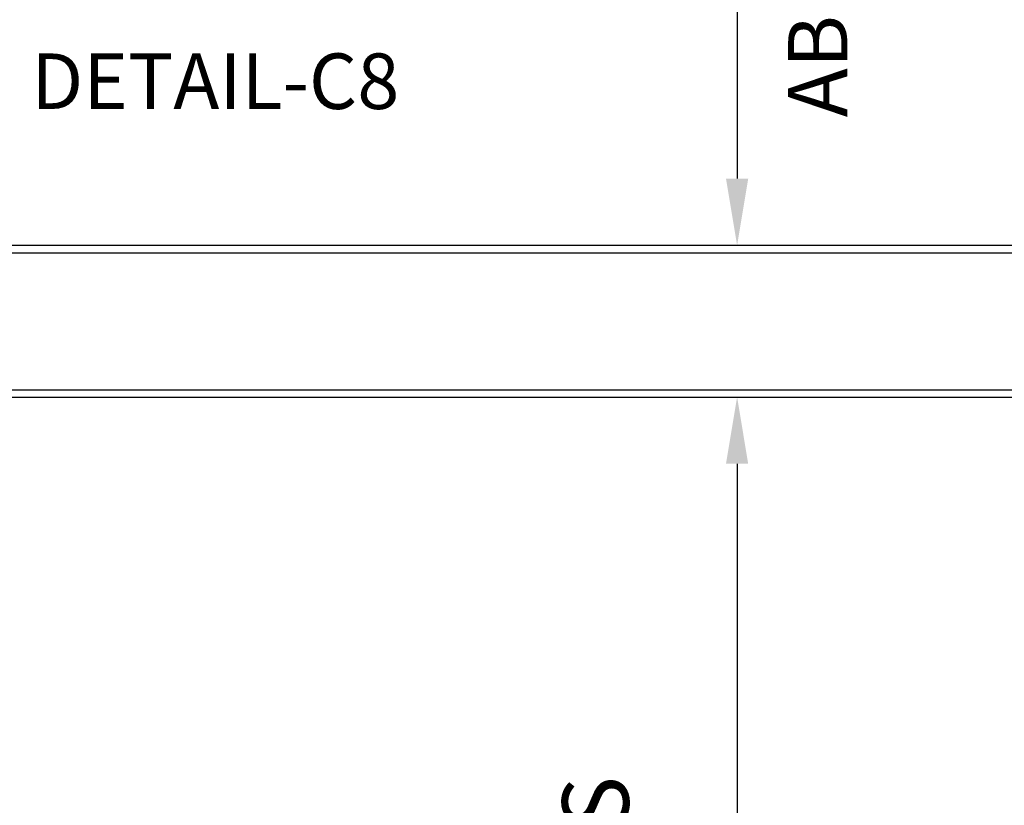
# Model space of a CAD drawing. Units: inches. Extents: x -154 to 191, y 66 to 446.
# Drawn here: x 42 to 108, y 222 to 275 of the extents above; entities that cross this region are included whole.
import ezdxf

# ---------------------------------------------------------------- set-up
doc = ezdxf.new("R2010")
doc.units = ezdxf.units.IN
doc.header["$MEASUREMENT"] = 0
for name, color, linetype in [('DIM', 4, 'Continuous'), ('line25', 2, 'Continuous'), ('LINE9', 9, 'Continuous'), ('TBK_TEXT', 4, 'Continuous'), ('TEXT', 4, 'Continuous')]:
    doc.layers.add(name, color=color, linetype=linetype)
doc.styles.add('DIM', font='romans.shx', dxfattribs={"width": 0.7})
doc.styles.add('ROMANS', font='romans.shx', dxfattribs={"height": 4.5})
doc.dimstyles.new('int_48', dxfattribs={"dimscale": 48, "dimtxt": 0.09375, "dimasz": 0.09375, "dimexe": 0.09375, "dimexo": 0.0625, "dimgap": 0.0625, "dimtad": 1, "dimdec": 1, "dimzin": 3, "dimdsep": 46, "dimlunit": 4, "dimtxsty": 'DIM', "dimcen": 0.09, "dimdle": 0.09375, "dimse1": 1, "dimse2": 1, "dimclrt": 4, "dimadec": 0, "dimazin": 0, "dimtfac": 1, "dimtdec": 1, "dimtmove": 2, "dimatfit": 3, "dimfxl": 1, "dimfrac": 2, "dimtolj": 1, "dimtzin": 0, "dimarcsym": 0})

# ---------------------------------------------------------------- blocks, each defined once
blk = doc.blocks.new('*D10')
at = {"layer": 'Defpoints', "color": 0, "transparency": 16777216}
for p in [(55.382, 249.696), (88.256, 154.696), (90.407, 154.696)]:
    blk.add_point(p, dxfattribs=at)
at = {"layer": 'DIM', "color": 0, "lineweight": -2, "transparency": 16777216}
blk.add_line((90.407, 245.196), (90.407, 159.196), dxfattribs=at)
at = {"layer": 'DIM', "color": 0, "transparency": 16777216}
for points in [[(89.657, 245.196), (91.157, 245.196), (90.407, 249.696)], [(89.657, 159.196), (91.157, 159.196), (90.407, 154.696)]]:
    blk.add_solid(points, dxfattribs=at)
at = {"layer": 'DIM', "color": 4, "transparency": 16777216, "insert": (84.596, 200.696), "char_height": 4.5, "attachment_point": 5, "rotation": 90, "style": 'DIM'}
blk.add_mtext("\\A1;WALL HEIGHT AS  PER APP. 'D'", dxfattribs=at)
blk = doc.blocks.new('*D11')
at = {"layer": 'Defpoints', "color": 0, "transparency": 16777216}
for p in [(55.382, 357.946), (55.382, 259.946), (90.407, 259.946)]:
    blk.add_point(p, dxfattribs=at)
at = {"layer": 'DIM', "color": 0, "lineweight": -2, "transparency": 16777216}
blk.add_line((90.407, 353.446), (90.407, 264.446), dxfattribs=at)
at = {"layer": 'DIM', "color": 0, "transparency": 16777216}
for points in [[(89.657, 353.446), (91.157, 353.446), (90.407, 357.946)], [(89.657, 264.446), (91.157, 264.446), (90.407, 259.946)]]:
    blk.add_solid(points, dxfattribs=at)
at = {"layer": 'DIM', "color": 4, "transparency": 16777216, "insert": (84.596, 306.446), "char_height": 4.5, "attachment_point": 5, "rotation": 90, "style": 'DIM'}
blk.add_mtext("\\A1;WALL HEIGHT AS  PER APP. 'D'", dxfattribs=at)

msp = doc.modelspace()

# ---------------------------------------------------------------- linework, layer by layer
at = {"layer": 'line25'}
for p, q in [((13.926, 259.446), (119.583, 259.446)), ((13.973, 250.196), (122.333, 250.196))]:
    msp.add_line(p, q, dxfattribs=at)
at = {"layer": 'LINE9'}
for p, q in [((13.926, 259.946), (120.083, 259.946)), ((13.973, 249.696), (121.958, 249.696))]:
    msp.add_line(p, q, dxfattribs=at)

# ---------------------------------------------------------------- texts
at = {"layer": 'TBK_TEXT', "insert": (93.852, 266.146), "char_height": 4, "width": 110.90267, "attachment_point": 1, "rotation": 90, "style": 'ROMANS'}
msp.add_mtext('  ABOVE GRADE TABLES', dxfattribs=at)
at = {"layer": 'TEXT', "insert": (67.593, 272.901), "char_height": 3.75, "width": 85.64438, "attachment_point": 3, "style": 'ROMANS'}
msp.add_mtext('DETAIL-C8', dxfattribs=at)

# ---------------------------------------------------------------- dimensions: what is measured, and where the dimension line sits
at = {"layer": 'DIM'}
for base, p1, p2, picture, middle in [((90.407, 259.946), (55.382, 357.946), (55.382, 259.946), '*D11', (84.596, 306.446)), ((90.407, 154.696), (55.382, 249.696), (88.256, 154.696), '*D10', (84.596, 200.696))]:
    dim = msp.add_linear_dim(base=base, p1=p1, p2=p2, angle=90, text="WALL HEIGHT AS  PER APP. 'D'", dimstyle='int_48', override={"dimtix": 0}, dxfattribs=at)
    dim.commit()
    dim.dimension.update_dxf_attribs({"geometry": picture, "text_midpoint": middle, "dimtype": 160})

doc.saveas('drawing.dxf')
